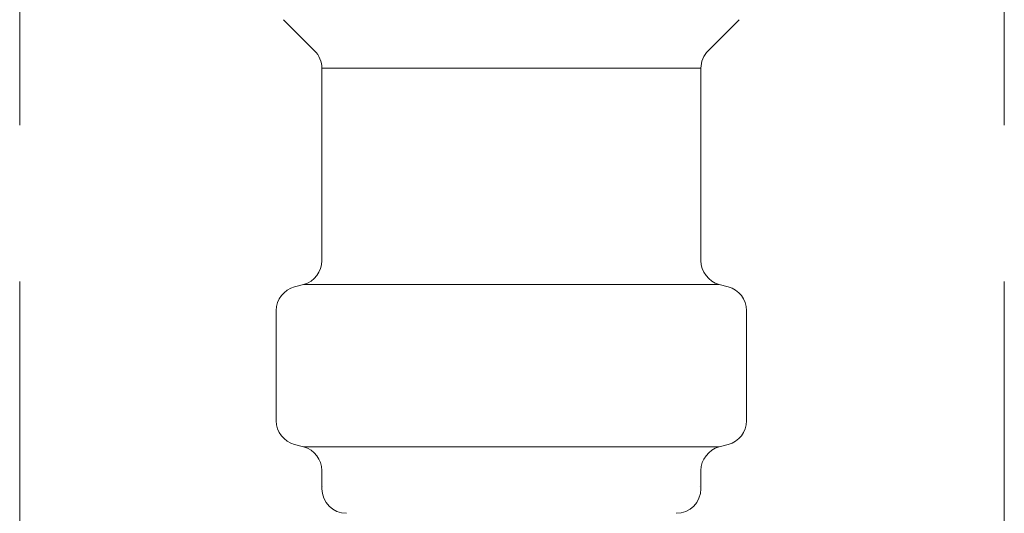
# Model space of a CAD drawing. Units: millimetres. Extents: x 7104 to 14087, y 7348 to 12437.
# Drawn here: x 8329 to 8369, y 8003 to 8023 of the extents above; entities that cross this region are included whole.
import ezdxf

# ---------------------------------------------------------------- set-up
doc = ezdxf.new("R2010")
doc.units = ezdxf.units.MM
doc.linetypes.add('PHANTOM', pattern=[63.5, 31.75, -6.35, 6.35, -6.35, 6.35, -6.35])
doc.layers.add('NoLayerName_008', color=7, linetype='Continuous')
doc.layers.add('ガス配管細', color=4, linetype='Continuous', lineweight=20)

msp = doc.modelspace()

# ---------------------------------------------------------------- linework, layer by layer
at = {"color": 3, "lineweight": 9}
for p, q in [((8341.639, 8021.105), (8357.039, 8021.105)), ((8340.898, 8012.321), (8357.78, 8012.321)), ((8358.889, 8011.256), (8358.889, 8006.782)), ((8340.898, 8005.718), (8357.78, 8005.718)), ((8358.148, 8005.816), (8357.78, 8005.718)), ((8341.639, 8004.752), (8341.639, 8004.019)), ((8357.039, 8004.752), (8357.039, 8004.019))]:
    msp.add_line(p, q, dxfattribs=at)
for centre, radius, start, end in [((8357.889, 8006.782), 1, 285, 0), ((8340.639, 8004.752), 1, 0, 75), ((8358.039, 8004.752), 1, 105, 180), ((8342.639, 8004.019), 1, 180, 270), ((8341.679, 8004.712), 0.612, 269.8314, 270), ((8356.039, 8004.019), 1, 270, 360), ((8356.999, 8004.712), 0.612, 270, 270.1686)]:
    msp.add_arc(centre, radius, start, end, dxfattribs=at)
at = {"layer": 'NoLayerName_008', "color": 3, "linetype": 'Continuous', "lineweight": 9}
for p, q in [((8340.082, 8023.076), (8341.346, 8021.812)), ((8358.596, 8023.076), (8357.332, 8021.812)), ((8341.639, 8021.105), (8341.639, 8013.286)), ((8357.039, 8021.105), (8357.039, 8013.286)), ((8340.53, 8012.222), (8340.898, 8012.321)), ((8358.148, 8012.222), (8357.78, 8012.321)), ((8339.789, 8011.256), (8339.789, 8006.782)), ((8340.53, 8005.816), (8340.898, 8005.718))]:
    msp.add_line(p, q, dxfattribs=at)
for centre, start, end in [((8340.639, 8021.105), 0, 45), ((8358.039, 8021.105), 135, 180), ((8340.639, 8013.286), 285, 0), ((8358.039, 8013.286), 180, 255), ((8340.789, 8011.256), 105, 180), ((8357.889, 8011.256), 0, 75), ((8340.789, 8006.782), 180, 255)]:
    msp.add_arc(centre, 1, start, end, dxfattribs=at)
at = {"layer": 'ガス配管細', "color": 4, "linetype": 'PHANTOM', "lineweight": 9}
for p, q in [((8329.364, 8647.444), (8329.364, 7605.913)), ((8369.364, 8647.444), (8369.364, 7605.913))]:
    msp.add_line(p, q, dxfattribs=at)

doc.saveas('drawing.dxf')
